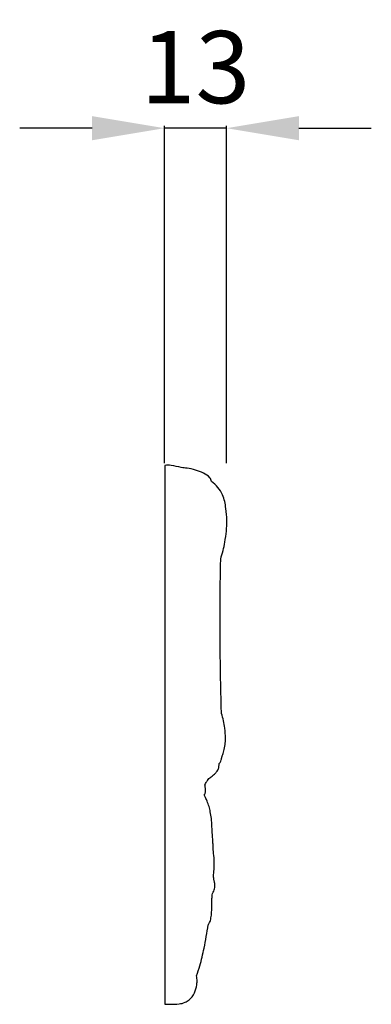
# Model space of a CAD drawing. Units: millimetres. Extents: x 10842 to 13842, y 10661 to 13661.
# Drawn here: x 12509 to 12582, y 12306 to 12511 of the extents above; entities that cross this region are included whole.
import ezdxf

# ---------------------------------------------------------------- set-up
doc = ezdxf.new("R2010")
doc.units = ezdxf.units.MM
doc.header["$MEASUREMENT"] = 0
doc.styles.add('Arial', font='arial.ttf')
doc.dimstyles.new('Default', dxfattribs={"dimtxt": 10, "dimasz": 10, "dimexe": 0.5, "dimexo": 0.5, "dimgap": 0.25, "dimtad": 1, "dimtoh": 1, "dimdec": 0, "dimzin": 1, "dimdsep": 46, "dimtxsty": 'Arial', "dimcen": 0.5, "dimazin": 0, "dimtfac": 1, "dimtdec": 4, "dimtix": 1, "dimtmove": 1, "dimatfit": 3, "dimfxl": 1, "dimtolj": 1, "dimtzin": 1, "dimarcsym": 0})

# ---------------------------------------------------------------- blocks, each defined once
blk = doc.blocks.new('*D30')
at = {"color": 0, "lineweight": -2, "transparency": 16777216}
for p, q in [((12538.76, 12418.58), (12538.76, 12488.58)), ((12551.59, 12418.58), (12551.59, 12488.58)), ((12523.76, 12488.08), (12508.76, 12488.08)), ((12551.59, 12488.08), (12538.76, 12488.08)), ((12566.59, 12488.08), (12581.59, 12488.08))]:
    blk.add_line(p, q, dxfattribs=at)
at = {"color": 0, "lineweight": 50, "transparency": 16777216}
for points in [[(12523.76, 12490.58), (12523.76, 12485.58), (12538.76, 12488.08)], [(12566.59, 12490.58), (12566.59, 12485.58), (12551.59, 12488.08)]]:
    blk.add_solid(points, dxfattribs=at)
at = {"layer": 'Defpoints', "color": 0, "lineweight": 50, "transparency": 16777216}
for p in [(12538.76, 12488.08), (12538.76, 12418.08, -79.51), (12551.59, 12418.08)]:
    blk.add_point(p, dxfattribs=at)
at = {"color": 0, "transparency": 16777216, "insert": (12545.17, 12500.74), "char_height": 15, "attachment_point": 5, "style": 'Arial'}
blk.add_mtext('\\A1;13', dxfattribs=at)

msp = doc.modelspace()

# ---------------------------------------------------------------- linework, layer by layer
for points, knots in [([(12550.73, 12357.87, 71.7), (12550.83, 12358.21, 71.7), (12551.11, 12358.97, 71.7), (12551.34, 12360.19, 71.7), (12551.41, 12361.78, 71.7), (12551.28, 12363.44, 71.7), (12551.02, 12365.17, 71.7), (12550.73, 12366.18, 71.7), (12550.55, 12366.67, 71.7), (12550.44, 12370.64, 71.7), (12550.23, 12381.32, 71.7), (12550.27, 12392, 71.7), (12550.39, 12398.7, 71.7), (12550.76, 12399.85, 71.7), (12551.39, 12402.5, 71.7), (12551.79, 12406.06, 71.7), (12551.48, 12409.34, 71.7), (12550.96, 12412.35, 71.7), (12549.44, 12414.08, 71.7), (12548.5, 12414.82, 71.7), (12548.42, 12415.09, 71.7), (12548.08, 12415.87, 71.7), (12546.24, 12416.87, 71.7), (12544.22, 12417.51, 71.7), (12541.92, 12417.67, 71.7), (12540.43, 12418.21, 71.7), (12539.27, 12418.17, 71.7), (12538.83, 12418.14, 71.7), (12538.83, 12381.15, 71.7), (12538.83, 12344.16, 71.7), (12538.83, 12306.33, 71.7), (12540.51, 12306.34, 71.7), (12541.62, 12306.38, 71.7), (12542.81, 12306.57, 71.7), (12544.11, 12307.37, 71.7), (12545.04, 12308.55, 71.7), (12545.37, 12309.84, 71.7), (12545.44, 12310.37, 71.7)], [49.643073, 49.643073, 49.643073, 49.643073, 51.05343, 52.841484, 54.56506, 57.358817, 59.428243, 61.503561, 61.503561, 61.503561, 77.299436, 103.905635, 103.905635, 103.905635, 108.70837, 114.713124, 117.977864, 121.829004, 126.605143, 126.605143, 126.605143, 127.717359, 129.84528, 134.536594, 136.141135, 138.960244, 140.71115, 140.71115, 140.71115, 287.58754, 287.58754, 287.58754, 291.001479, 293.265594, 294.677536, 296.951583, 299.063404, 299.063404, 299.063404, 299.063404]), ([(12550.1, 12356.3, 71.7), (12550.16, 12356.37, 71.7), (12550.32, 12356.6, 71.7), (12550.55, 12357.05, 71.7), (12550.61, 12357.53, 71.7), (12550.71, 12357.8, 71.7), (12550.73, 12357.87, 71.7)], [47.933115, 47.933115, 47.933115, 47.933115, 48.208692, 48.778219, 49.42105, 49.643073, 49.643073, 49.643073, 49.643073]), ([(12547.09, 12351.83, 71.7), (12547.11, 12351.87, 71.7), (12547.21, 12352.05, 71.7), (12547.35, 12352.29, 71.7), (12547.51, 12352.57, 71.7), (12547.67, 12352.86, 71.7), (12547.94, 12353.15, 71.7), (12548.28, 12353.42, 71.7), (12548.61, 12353.66, 71.7), (12548.94, 12353.94, 71.7), (12549.23, 12354.22, 71.7), (12549.52, 12354.54, 71.7), (12549.84, 12354.95, 71.7), (12550.02, 12355.47, 71.7), (12550.05, 12355.95, 71.7), (12550.09, 12356.18, 71.7), (12550.1, 12356.3, 71.7)], [42.365658, 42.365658, 42.365658, 42.365658, 42.518843, 42.958709, 43.213899, 43.472998, 43.968404, 44.37116, 44.786216, 45.200075, 45.651403, 46.007889, 46.494101, 47.215756, 47.589316, 47.933115, 47.933115, 47.933115, 47.933115]), ([(12547, 12349.79, 71.7), (12547.04, 12349.83, 71.7), (12547.14, 12349.95, 71.7), (12547.21, 12350.19, 71.7), (12547.26, 12350.49, 71.7), (12547.25, 12350.91, 71.7), (12547.21, 12351.36, 71.7), (12547.13, 12351.69, 71.7), (12547.09, 12351.83, 71.7)], [40.25348, 40.25348, 40.25348, 40.25348, 40.421677, 40.713442, 40.9932, 41.348829, 41.951719, 42.365658, 42.365658, 42.365658, 42.365658]), ([(12548.89, 12332.96, 71.7), (12548.92, 12333.14, 71.7), (12549.01, 12333.86, 71.7), (12549.08, 12335.29, 71.7), (12549.01, 12337.05, 71.7), (12548.83, 12338.6, 71.7), (12548.79, 12340, 71.7), (12548.68, 12341.69, 71.7), (12548.58, 12343.39, 71.7), (12548.46, 12345.01, 71.7), (12548.27, 12346.19, 71.7), (12547.99, 12347.39, 71.7), (12547.64, 12348.37, 71.7), (12547.29, 12349.16, 71.7), (12547.09, 12349.6, 71.7), (12547, 12349.79, 71.7)], [23.156856, 23.156856, 23.156856, 23.156856, 23.727361, 25.326375, 27.441765, 28.995182, 29.998588, 31.664766, 34.059904, 35.126581, 36.529982, 37.641495, 38.822374, 39.627568, 40.25348, 40.25348, 40.25348, 40.25348]), ([(12548.6, 12329.05, 71.7), (12548.68, 12329.23, 71.7), (12548.83, 12329.57, 71.7), (12549.04, 12330.06, 71.7), (12549.18, 12330.56, 71.7), (12549.2, 12331.12, 71.7), (12549.14, 12331.62, 71.7), (12549.02, 12332.03, 71.7), (12548.98, 12332.35, 71.7), (12548.94, 12332.66, 71.7), (12548.9, 12332.87, 71.7), (12548.89, 12332.96, 71.7)], [19.124451, 19.124451, 19.124451, 19.124451, 19.698557, 20.253642, 20.718967, 21.230628, 21.927893, 22.225908, 22.505194, 22.903251, 23.156856, 23.156856, 23.156856, 23.156856]), ([(12548.54, 12327.7, 71.7), (12548.56, 12327.9, 71.7), (12548.6, 12328.35, 71.7), (12548.61, 12328.81, 71.7), (12548.6, 12329.05, 71.7)], [17.765848, 17.765848, 17.765848, 17.765848, 18.377615, 19.124451, 19.124451, 19.124451, 19.124451]), ([(12547.78, 12322.81, 71.7), (12547.91, 12322.95, 71.7), (12548.23, 12323.38, 71.7), (12548.39, 12324.31, 71.7), (12548.56, 12325.6, 71.7), (12548.59, 12326.76, 71.7), (12548.55, 12327.52, 71.7), (12548.54, 12327.7, 71.7)], [12.728568, 12.728568, 12.728568, 12.728568, 13.290889, 14.30801, 15.490732, 17.216992, 17.765848, 17.765848, 17.765848, 17.765848]), ([(12545.4, 12312.26, 71.7), (12545.64, 12312.94, 71.7), (12546.26, 12314.82, 71.7), (12547.07, 12318.34, 71.7), (12547.57, 12321.19, 71.7), (12547.78, 12322.81, 71.7)], [1.898045, 1.898045, 1.898045, 1.898045, 4.065032, 7.825192, 12.728568, 12.728568, 12.728568, 12.728568]), ([(12545.44, 12310.37, 71.7), (12545.48, 12310.62, 71.7), (12545.52, 12311.26, 71.7), (12545.47, 12311.89, 71.7), (12545.4, 12312.26, 71.7)], [299.063404, 299.063404, 299.063404, 299.063404, 299.833909, 300.961449, 300.961449, 300.961449, 300.961449])]:
    msp.add_open_spline(points, degree=3, knots=knots)

# ---------------------------------------------------------------- dimensions: what is measured, and where the dimension line sits
dim = msp.add_linear_dim(base=(12538.76, 12488.08, 79.51), p1=(12551.59, 12418.08, 79.51), p2=(12538.76, 12418.08), angle=180, dimstyle='Default', override={"dimtxt": 15, "dimasz": 15, "dimgap": 5, "dimtmove": 2})
dim.commit()
dim.dimension.update_dxf_attribs({"geometry": '*D30', "text_midpoint": (12545.17, 12500.74, 79.51)})

doc.saveas('drawing.dxf')
